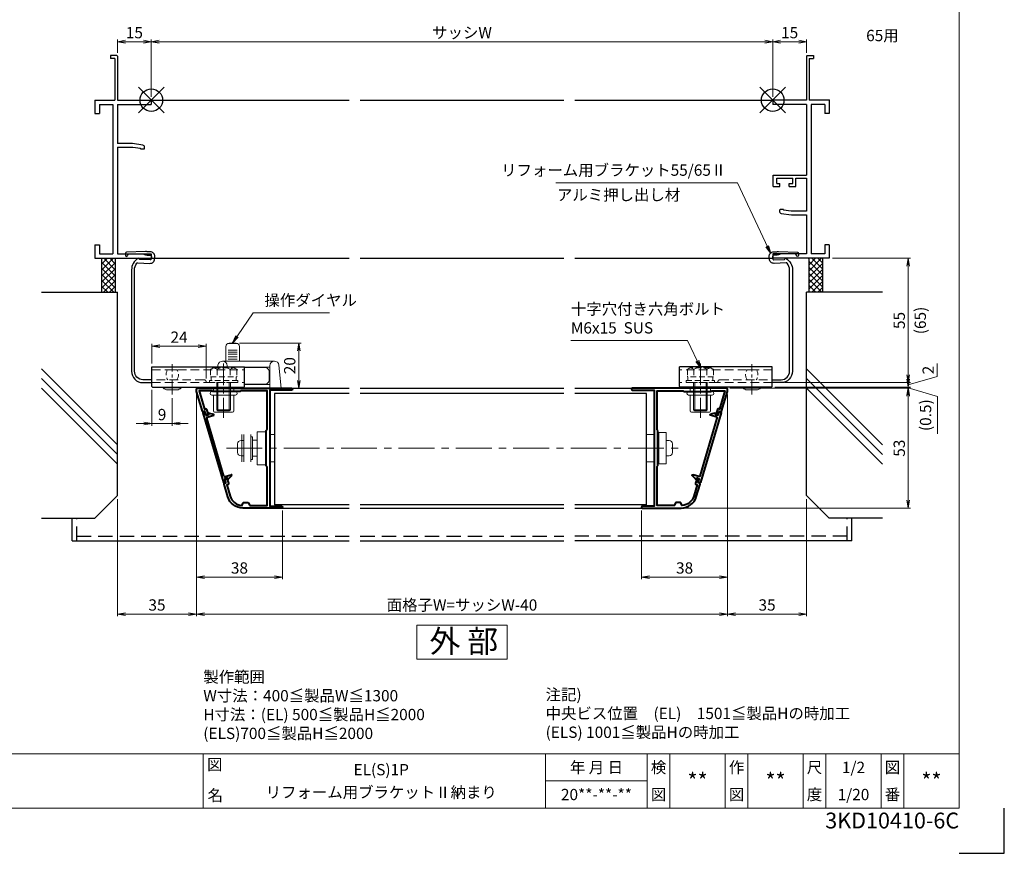
# Model space of a CAD drawing. Units: millimetres. Extents: x 0 to 1830, y 0 to 594.
# Drawn here: x 404 to 840, y 0 to 369 of the extents above; entities that cross this region are included whole.
import ezdxf
from ezdxf.enums import TextEntityAlignment as Align

# ---------------------------------------------------------------- set-up
doc = ezdxf.new("R2010")
doc.units = ezdxf.units.MM
doc.header["$MEASUREMENT"] = 0
doc.linetypes.add('CENTER', pattern=[50.8, 31.75, -6.35, 6.35, -6.35])
doc.linetypes.add('DASHED', pattern=[19.05, 12.7, -6.35])
doc.layers.get('Defpoints').update_dxf_attribs({"color": 252})
for name, color, linetype, lineweight in [('bracket', 141, 'Continuous', 25), ('buhin', 152, 'Continuous', 13), ('center', 2, 'CENTER', 13), ('gaikei', 104, 'Continuous', 25), ('kakure', 30, 'DASHED', 13), ('katazai', 7, 'Continuous', 40), ('louver', 122, 'Continuous', 25), ('moji', 7, 'Continuous', 13), ('sassi_sunpou', 211, 'Continuous', 13), ('sunpou', 201, 'Continuous', 13), ('zuwaku', 7, 'Continuous', 13)]:
    doc.layers.add(name, color=color, linetype=linetype, lineweight=lineweight)
doc.layers.add('sassi', color=61, linetype='Continuous')
doc.styles.get("Standard").update_dxf_attribs({"font": 'simplex.shx', "width": 0.8, "bigfont": 'extfont2.shx'})
doc.styles.add('style', font='txt')
doc.dimstyles.get("Standard").update_dxf_attribs({"dimtxt": 5, "dimasz": 3.5, "dimexe": 1, "dimexo": 1.5, "dimgap": 1.5, "dimtad": 1, "dimdsep": 46, "dimtxsty": 'Standard', "dimblk": 'OPEN', "dimcen": 0, "dimclrd": 256, "dimclre": 256, "dimclrt": 256, "dimazin": 2, "dimtfac": 1, "dimtmove": 0, "dimatfit": 3, "dimldrblk": 'OPEN', "dimfxl": 0, "dimtolj": 1, "dimtzin": 0, "dimlwd": -1, "dimlwe": -1, "dimarcsym": 0})

# ---------------------------------------------------------------- blocks, each defined once
blk = doc.blocks.new('rb55-2')
at = {"layer": 'bracket', "ltscale": 0.7}
for p, q in [((0.26, -118), (41.26, -118)), ((0.26, -126.7), (0.26, -118)), ((41.26, -126.7), (41.26, -118)), ((0.56, -127), (40.96, -127))]:
    blk.add_line(p, q, dxfattribs=at)
at = {"layer": 'bracket'}
blk.add_lwpolyline([(0.26, -123.7), (-3.74, -123.7, -0.414214), (-7.44, -120), (-7.44, -75.11, -0.169847), (-6.41, -72.18, -0.239811), (-6, -71.99), (-0.61, -72.23, 0.414214), (1.47, -70.31), (1.52, -69.22, 0.414214), (-0.39, -67.13), (-1.86, -67.07, 0.016283), (-2.51, -67.06), (-10.94, -67.24, 0.395265), (-11.42, -67.72), (-11.47, -68.65, 1), (-10.47, -68.69), (-10.46, -68.55, -0.395265), (-9.97, -68.07), (-4.67, -67.96, -0.081914), (-3.7, -68.09), (-2.63, -68.43, 0.065543), (-1.86, -68.57), (-0.45, -68.63, -0.414214), (0.02, -69.15), (-0.02, -70.25, -0.414214), (-0.55, -70.73), (-5.24, -70.52, 0.610394), (-6.01, -70.08, 0.25351), (-8.74, -75.11), (-8.74, -120, 0.414214), (-3.74, -125), (0.26, -125)], format="xyb", dxfattribs=at)
at = {"layer": 'bracket', "ltscale": 0.7}
for centre, start, end in [((0.56, -126.7), 180, 270), ((40.96, -126.7), 270, 0)]:
    blk.add_arc(centre, 0.3, start, end, dxfattribs=at)
at = {"layer": 'buhin'}
for p, q in [((13.26, -127), (5.26, -127)), ((13.26, -127.3), (5.26, -127.3)), ((11.26, -128.2), (7.26, -128.2))]:
    blk.add_line(p, q, dxfattribs=at)
for centre, start, end in [((7.26, -125.53), 221.5445, 270), ((11.26, -125.53), 270, 318.4555)]:
    blk.add_arc(centre, 2.67, start, end, dxfattribs=at)
for points in [[(5.26, -127), (5.26, -127.3)], [(13.26, -127.3), (13.26, -127)]]:
    blk.add_open_spline(points, degree=1, dxfattribs=at)
at = {"layer": 'center', "ltscale": 0.2}
blk.add_line((9.26, -130.31), (9.26, -116.8), dxfattribs=at)
at = {"layer": 'kakure', "ltscale": 0.3}
for p, q in [((0.26, -119.41), (41.26, -119.41)), ((0.26, -125), (41.26, -125))]:
    blk.add_line(p, q, dxfattribs=at)
at = {"layer": 'kakure', "ltscale": 0.2}
blk.add_line((11.26, -119.3), (7.26, -119.3), dxfattribs=at)
at = {"layer": 'kakure', "ltscale": 0.3}
blk.add_lwpolyline([(0.26, -125), (23.96, -125, 0.414214), (24.26, -124.7, 0.414214), (23.26, -123.7), (0.26, -123.7)], format="xyb", dxfattribs=at)
at = {"layer": 'kakure', "ltscale": 0.2}
for centre, start, end in [((10.11, -121.5), 142.3506, 217.6494), ((8.41, -121.5), 322.3506, 37.6494)]:
    blk.add_arc(centre, 3.6, start, end, dxfattribs=at)
blk = doc.blocks.new('sasshi_r')
at = {"layer": 'sassi'}
for p, q in [((15, 19.360619), (15, 0)), ((15.2998, 19.64999), (18, 19.64999)), ((16.19995, 18.44999), (17.99976, 18.44999)), ((16.19995, 18.44999), (16.19995, 0)), ((18, 19.64999), (18, 18.45001)), ((15, 0), (0, 0)), ((0, 0), (0, -2)), ((25, 0), (16.19995, 0)), ((25, 0), (25, -6)), ((15, -2), (0, -2)), ((15, -2), (15, -33.18164)), ((17, -2), (17, -68)), ((23, -2), (17, -2)), ((23, -2), (23, -6)), ((25, -6), (23, -6)), ((0.223338, -33.18164), (15, -33.18164)), ((0.223338, -38.18164), (0.223338, -33.18164)), ((1.873338, -36.88164), (1.873338, -34.48164)), ((1.873338, -34.48164), (8.923338, -34.48164)), ((8.923338, -36.88164), (8.923338, -34.48164)), ((10.223338, -34.48164), (15, -34.48164)), ((10.223338, -38.18164), (10.223338, -34.48164)), ((15, -34.48164), (15, -49.162173)), ((0.223338, -38.18164), (3.223338, -38.18164)), ((1.873338, -36.88164), (3.223338, -36.88164)), ((3.223338, -38.18164), (3.223338, -36.88164)), ((7.223338, -36.88164), (8.923338, -36.88164)), ((7.223338, -38.18164), (7.223338, -36.88164)), ((7.223338, -38.18164), (10.223338, -38.18164)), ((3, -48.713476), (3, -49.145176)), ((4.7998, -48.413476), (3.2998, -48.413476)), ((3.742186, -50.111484), (8.369122, -50.812173)), ((4.7998, -48.413476), (4.7998, -48.685786)), ((8.204563, -49.162173), (4.7998, -48.685786)), ((15, -49.162173), (8.204563, -49.162173)), ((8.369122, -50.812173), (15, -50.812173)), ((15, -50.812173), (15, -68)), ((25, -64), (23, -64)), ((23, -64), (23, -68)), ((25, -64), (25, -70)), ((15, -68), (0, -68)), ((0, -68), (0, -70)), ((23, -68), (17, -68)), ((25, -70), (0, -70))]:
    blk.add_line(p, q, dxfattribs=at)
for centre, radius, start, end in [((15.2998, 19.35), 0.299988, 90.00002, 177.97144262), ((4, -49.145176), 1.00011, 180, 255.06132), ((3.2998, -48.713476), 0.299805, 90.000018, 180)]:
    blk.add_arc(centre, radius, start, end, dxfattribs=at)
blk.add_point((25, 0), dxfattribs=at)
blk = doc.blocks.new('sasshi_l')
at = {"layer": 'sassi'}
for p, q in [((-15.2998, 19.64999), (-18, 19.64999)), ((-18, 19.64999), (-18, 18.45001)), ((-16.19995, 18.44999), (-17.99976, 18.44999)), ((-16.19995, 18.44999), (-16.19995, 0)), ((-15, 19.360619), (-15, 0)), ((-25, 0), (-25, -6)), ((-25, 0), (-16.19995, 0)), ((-15, 0), (0, 0)), ((0, 0), (0, -2)), ((-23, -2), (-17, -2)), ((-23, -2), (-23, -6)), ((-17, -2), (-17, -68)), ((-15, -2), (0, -2)), ((-15, -2), (-15, -19.187827)), ((-25, -6), (-23, -6)), ((-8.369123, -19.187827), (-15, -19.187827)), ((-15, -20.837827), (-8.204564, -20.837827)), ((-15, -20.837827), (-15, -68)), ((-3.742187, -19.888516), (-8.369123, -19.187827)), ((-8.204564, -20.837827), (-4.7998, -21.314214)), ((-4.7998, -21.586524), (-4.7998, -21.314214)), ((-4.7998, -21.586524), (-3.2998, -21.586524)), ((-3, -21.286524), (-3, -20.854824)), ((-25, -64), (-25, -70)), ((-25, -64), (-23, -64)), ((-23, -64), (-23, -68)), ((-23, -68), (-17, -68)), ((-15, -68), (0, -68)), ((0, -68), (0, -70)), ((-25, -70), (0, -70))]:
    blk.add_line(p, q, dxfattribs=at)
for centre, radius, start, end in [((-15.2998, 19.35), 0.299988, 2.02855738, 89.99998), ((-4, -20.854824), 1.00011, 0, 75.06132), ((-3.2998, -21.286524), 0.299805, 270.000018, 0)]:
    blk.add_arc(centre, radius, start, end, dxfattribs=at)
blk = doc.blocks.new('A$C1A732B3D')
at = {"layer": 'Defpoints'}
for p, q in [((5.66, -5.66), (-5.66, 5.66)), ((-5.66, -5.66), (5.66, 5.66))]:
    blk.add_line(p, q, dxfattribs=at)
blk.add_circle((0, 0), 5, dxfattribs=at)
blk = doc.blocks.new('A-3_p')
at = {"layer": 'Defpoints'}
for p in [(325, 497.33), (462.5, 333.23), (737.5, 333.23), (325, 170.33)]:
    blk.add_blockref('A$C1A732B3D', p, dxfattribs=at)
blk = doc.blocks.new('_Open')
at = {"color": 0, "lineweight": -2}
for p, q in [((-1, 0.17), (0, 0)), ((-1, -0.17), (0, 0)), ((0, 0), (-1, 0))]:
    blk.add_line(p, q, dxfattribs=at)
blk = doc.blocks.new('*D48')
at = {"layer": 'Defpoints', "color": 0}
for p in [(482.5, 204.53), (717.5, 204.53), (482.5, 105.86)]:
    blk.add_point(p, dxfattribs=at)
at = {"layer": 'sunpou'}
for p, q in [((482.5, 203.03), (482.5, 104.86)), ((717.5, 203.03), (717.5, 104.86)), ((714, 105.86), (486, 105.86))]:
    blk.add_line(p, q, dxfattribs=at)
at = {"layer": 'sunpou', "xscale": 3.5, "yscale": 3.5, "zscale": 3.5, "rotation": 180}
blk.add_blockref('_Open', (482.5, 105.86), dxfattribs=at)
at = {"layer": 'sunpou', "xscale": 3.5, "yscale": 3.5, "zscale": 3.5}
blk.add_blockref('_Open', (717.5, 105.86), dxfattribs=at)
at = {"layer": 'sunpou', "insert": (600, 109.86), "char_height": 5, "attachment_point": 5}
blk.add_mtext('\\A1;面格子W=サッシW-40', dxfattribs=at)
blk = doc.blocks.new('*D49')
at = {"layer": 'Defpoints', "color": 0}
for p in [(482.5, 204.53), (447.5, 158.23), (447.5, 105.86)]:
    blk.add_point(p, dxfattribs=at)
at = {"layer": 'sunpou'}
for p, q in [((482.5, 203.03), (482.5, 104.86)), ((447.5, 156.73), (447.5, 104.86)), ((479, 105.86), (451, 105.86))]:
    blk.add_line(p, q, dxfattribs=at)
at = {"layer": 'sunpou', "xscale": 3.5, "yscale": 3.5, "zscale": 3.5, "rotation": 180}
blk.add_blockref('_Open', (447.5, 105.86), dxfattribs=at)
at = {"layer": 'sunpou', "xscale": 3.5, "yscale": 3.5, "zscale": 3.5}
blk.add_blockref('_Open', (482.5, 105.86), dxfattribs=at)
at = {"layer": 'sunpou', "insert": (465, 109.86), "char_height": 5, "attachment_point": 5}
blk.add_mtext('\\A1;35', dxfattribs=at)
blk = doc.blocks.new('*D50')
at = {"layer": 'Defpoints', "color": 0}
for p in [(486.76, 224.34), (462.76, 215.23), (486.76, 208.53)]:
    blk.add_point(p, dxfattribs=at)
at = {"layer": 'sunpou'}
for p, q in [((462.76, 216.73), (462.76, 225.34)), ((466.26, 224.34), (483.26, 224.34)), ((486.76, 210.03), (486.76, 225.34))]:
    blk.add_line(p, q, dxfattribs=at)
at = {"layer": 'sunpou', "xscale": 3.5, "yscale": 3.5, "zscale": 3.5, "rotation": 180}
blk.add_blockref('_Open', (462.76, 224.34), dxfattribs=at)
at = {"layer": 'sunpou', "xscale": 3.5, "yscale": 3.5, "zscale": 3.5}
blk.add_blockref('_Open', (486.76, 224.34), dxfattribs=at)
at = {"layer": 'sunpou', "insert": (474.76, 228.34), "char_height": 5, "attachment_point": 5}
blk.add_mtext('\\A1;24', dxfattribs=at)
blk = doc.blocks.new('*D51')
at = {"layer": 'Defpoints', "color": 0}
for p in [(462.76, 206.53), (471.76, 202.92), (471.76, 190.1)]:
    blk.add_point(p, dxfattribs=at)
at = {"layer": 'sunpou'}
for p, q in [((462.76, 205.03), (462.76, 189.1)), ((471.76, 201.42), (471.76, 189.1)), ((459.26, 190.1), (455.76, 190.1)), ((462.76, 190.1), (471.76, 190.1)), ((475.26, 190.1), (478.76, 190.1))]:
    blk.add_line(p, q, dxfattribs=at)
at = {"layer": 'sunpou', "xscale": 3.5, "yscale": 3.5, "zscale": 3.5}
blk.add_blockref('_Open', (462.76, 190.1), dxfattribs=at)
at = {"layer": 'sunpou', "xscale": 3.5, "yscale": 3.5, "zscale": 3.5, "rotation": 180}
blk.add_blockref('_Open', (471.76, 190.1), dxfattribs=at)
at = {"layer": 'sunpou', "insert": (467.26, 194.1), "char_height": 5, "attachment_point": 5}
blk.add_mtext('\\A1;9', dxfattribs=at)
blk = doc.blocks.new('kutai_h')
at = {"layer": 'sassi'}
h = blk.add_hatch(dxfattribs=at)
h.set_pattern_fill('ANSI37', color=256, scale=15, style=0)
h.set_pattern_definition([(45, (-280.278, -1862.9055), (-1.3258252, 1.3258252), []), (135, (-280.278, -1862.9055), (-1.3258252, -1.3258252), [])])
h.paths.add_polyline_path([(-16, -70), (-22, -70), (-22, -84.999999), (-16, -84.999999)])
for p, q in [((-22, -70), (-22, -84.999999)), ((-16, -70), (-16, -84.999999)), ((-48.62662, -84.999999), (-15, -84.999999)), ((-15, -174.999999), (-15, -84.999999)), ((-15, -152.543682), (-48.62662, -118.917061)), ((-15, -156.786322), (-48.62662, -123.159702)), ((-15, -161.028963), (-48.62662, -127.402343)), ((-25, -184.999999), (-15, -174.999999)), ((-48.62662, -184.999999), (-25, -184.999999))]:
    blk.add_line(p, q, dxfattribs=at)
blk = doc.blocks.new('S-34682_EL')
at = {"layer": 'katazai'}
for p, q in [((-28.36, -9.71), (-19.25, -40.49)), ((-27.65, -9.29), (-28.22, -9.46)), ((-27.07, -10.53), (-27.4, -9.43)), ((-25.93, -10.5), (-26.7, -10.73)), ((-19.04, -37.67), (-26.65, -11.97)), ((-26.44, -11.59), (-23.6, -10.75)), ((-25.85, -10.06), (-25.8, -10.26)), ((-25.61, -9.81), (-23.62, -10.29)), ((-18.67, -37.87), (-15.83, -37.03)), ((-18.29, -40.21), (-18.61, -39.1)), ((-17.64, -38.5), (-18.41, -38.73)), ((-17.34, -38.83), (-17.4, -38.64)), ((-17, -38.91), (-15.59, -37.42)), ((-19, -40.63), (-18.42, -40.45))]:
    blk.add_line(p, q, dxfattribs=at)
for centre, radius, start, end in [((-28.16, -9.65), 0.2, 106.4868, 196.4868), ((-27.59, -9.48), 0.2, 16.4868, 106.4868), ((-26.78, -10.44), 0.3, 196.4868, 286.4868), ((-26.36, -11.88), 0.3, 106.4868, 196.4868), ((-25.99, -10.31), 0.2, 286.4868, 16.4868), ((-25.66, -10.01), 0.2, 76.4868, 196.4868), ((-23.67, -10.53), 0.239, 286.4868, 76.4868), ((-18.75, -37.58), 0.3, 196.4868, 286.4868), ((-18.33, -39.02), 0.3, 106.4868, 196.4868), ((-17.59, -38.7), 0.2, 16.4868, 106.4868), ((-17.15, -38.77), 0.2, 196.4868, 316.4868), ((-15.76, -37.26), 0.239, 316.4868, 106.4868), ((-19.05, -40.43), 0.2, 196.4868, 286.4868), ((-18.48, -40.26), 0.2, 286.4868, 16.4868)]:
    blk.add_arc(centre, radius, start, end, dxfattribs=at)
blk = doc.blocks.new('*D52')
at = {"layer": 'Defpoints', "color": 0}
for p in [(482.5, 204.53), (520.5, 153.13), (520.5, 122.23)]:
    blk.add_point(p, dxfattribs=at)
at = {"layer": 'sunpou'}
for p, q in [((482.5, 203.03), (482.5, 121.23)), ((520.5, 151.63), (520.5, 121.23)), ((486, 122.23), (517, 122.23))]:
    blk.add_line(p, q, dxfattribs=at)
at = {"layer": 'sunpou', "xscale": 3.5, "yscale": 3.5, "zscale": 3.5, "rotation": 180}
blk.add_blockref('_Open', (482.5, 122.23), dxfattribs=at)
at = {"layer": 'sunpou', "xscale": 3.5, "yscale": 3.5, "zscale": 3.5}
blk.add_blockref('_Open', (520.5, 122.23), dxfattribs=at)
at = {"layer": 'sunpou', "insert": (501.5, 126.23), "char_height": 5, "attachment_point": 5}
blk.add_mtext('\\A1;38', dxfattribs=at)
blk = doc.blocks.new('*D53')
at = {"layer": 'Defpoints', "color": 0}
for p in [(500, 225.73), (519.3, 205.73), (527.75, 205.73)]:
    blk.add_point(p, dxfattribs=at)
at = {"layer": 'sunpou'}
for p, q in [((501.5, 225.73), (528.75, 225.73)), ((527.75, 222.23), (527.75, 209.23)), ((520.8, 205.73), (528.75, 205.73))]:
    blk.add_line(p, q, dxfattribs=at)
at = {"layer": 'sunpou', "xscale": 3.5, "yscale": 3.5, "zscale": 3.5}
for p, rotation in [((527.75, 225.73), 90), ((527.75, 205.73), 270)]:
    blk.add_blockref('_Open', p, dxfattribs=dict(at, rotation=rotation))
at = {"layer": 'sunpou', "insert": (523.75, 215.73), "char_height": 5, "attachment_point": 5, "rotation": 90}
blk.add_mtext('\\A1;20', dxfattribs=at)
blk = doc.blocks.new('A$C37873481')
at = {"layer": 'buhin'}
for p, q in [((-3, 0), (-3, -12)), ((-2.5, 0), (-2.5, -12.5)), ((2.5, 0), (2.5, -12.5)), ((3, 0), (3, -12)), ((-3, -12), (3, -12)), ((-3, -12), (-2.5, -12.5)), ((-2.5, -12.5), (2.5, -12.5)), ((2.5, -12.5), (3, -12))]:
    blk.add_line(p, q, dxfattribs=at)
at = {"layer": 'kakure', "ltscale": 0.2}
for p, q in [((-5.773503, 5.889958), (-5.051815, 6.306624)), ((-5.773503, 5.889958), (-5.773503, 2.5)), ((-4.330127, 6.5), (4.330127, 6.5)), ((-2.886751, 5.889958), (-3.608439, 6.306624)), ((-2.886751, 5.889958), (-2.187128, 6.293885)), ((-2.886751, 5.889958), (-2.886751, 2.5)), ((2.886751, 5.889958), (2.187128, 6.293885)), ((2.886751, 5.889958), (3.608439, 6.306624)), ((2.886751, 5.889958), (2.886751, 2.5)), ((5.773503, 5.889958), (5.051815, 6.306624)), ((5.2, 6.221069), (5.051815, 6.306624)), ((5.773503, 5.889958), (5.773503, 2.5)), ((-5.773503, 2.5), (5.773503, 2.5)), ((-5.5, 2.5), (-5.5, 1)), ((5.499994, 2.5), (5.499994, 1)), ((5.5, 2.5), (5.5, 1)), ((5.773503, 2.798178), (5.773503, 2.5))]:
    blk.add_line(p, q, dxfattribs=at)
blk.add_lwpolyline([(-6.3, 0), (6.3, 0), (6.3, 1), (-6.3, 1)], close=True, dxfattribs=at)
for centre, radius, start, end in [((-4.330127, 5.056624), 1.443376, 60, 120), ((-1.417898, 4.961538), 1.538462, 90, 120), ((1.417897, 4.961538), 1.538462, 60, 90), ((4.330127, 5.056624), 1.443376, 60, 120)]:
    blk.add_arc(centre, radius, start, end, dxfattribs=at)
blk = doc.blocks.new('*D54')
at = {"layer": 'Defpoints', "color": 0}
for p in [(717, 205.73), (696.97, 152.73), (797.5, 152.73)]:
    blk.add_point(p, dxfattribs=at)
at = {"layer": 'sunpou'}
for p, q in [((718.5, 205.73), (798.5, 205.73)), ((797.5, 202.23), (797.5, 156.23)), ((698.47, 152.73), (798.5, 152.73))]:
    blk.add_line(p, q, dxfattribs=at)
at = {"layer": 'sunpou', "xscale": 3.5, "yscale": 3.5, "zscale": 3.5}
for p, rotation in [((797.5, 205.73), 90), ((797.5, 152.73), 270)]:
    blk.add_blockref('_Open', p, dxfattribs=dict(at, rotation=rotation))
at = {"layer": 'sunpou', "insert": (793.5, 179.23), "char_height": 5, "attachment_point": 5, "rotation": 90}
blk.add_mtext('\\A1;53', dxfattribs=at)
blk = doc.blocks.new('*D55')
at = {"layer": 'Defpoints', "color": 0}
for p in [(717, 205.73), (736.94, 206.23), (797.5, 206.23)]:
    blk.add_point(p, dxfattribs=at)
at = {"layer": 'sunpou'}
for p, q in [((797.5, 209.73), (797.5, 213.23)), ((718.5, 205.73), (798.5, 205.73)), ((738.44, 206.23), (798.5, 206.23)), ((797.5, 205.73), (797.5, 206.23)), ((797.5, 205.73), (797.5, 206.23)), ((797.5, 205.98), (810.46, 202.09)), ((797.5, 202.23), (797.5, 198.73)), ((810.46, 202.09), (810.46, 185.57))]:
    blk.add_line(p, q, dxfattribs=at)
at = {"layer": 'sunpou', "xscale": 3.5, "yscale": 3.5, "zscale": 3.5}
for p, rotation in [((797.5, 206.23), 270), ((797.5, 205.73), 90)]:
    blk.add_blockref('_Open', p, dxfattribs=dict(at, rotation=rotation))
at = {"layer": 'sunpou', "insert": (805.15, 193.83), "char_height": 5, "attachment_point": 5, "rotation": 90}
blk.add_mtext('\\A1;(0.5)', dxfattribs=at)
blk = doc.blocks.new('*D56')
at = {"layer": 'Defpoints', "color": 0}
for p in [(762.5, 263.23), (741.24, 208.23), (797.5, 208.23)]:
    blk.add_point(p, dxfattribs=at)
at = {"layer": 'sunpou'}
for p, q in [((764, 263.23), (798.5, 263.23)), ((797.5, 259.73), (797.5, 211.73)), ((742.74, 208.23), (798.5, 208.23))]:
    blk.add_line(p, q, dxfattribs=at)
at = {"layer": 'sunpou', "xscale": 3.5, "yscale": 3.5, "zscale": 3.5}
for p, rotation in [((797.5, 263.23), 90), ((797.5, 208.23), 270)]:
    blk.add_blockref('_Open', p, dxfattribs=dict(at, rotation=rotation))
at = {"layer": 'sunpou', "char_height": 5, "attachment_point": 5, "rotation": 90}
for s, insert in [('\\A1;(65)', (802.81, 235.73)), ('\\A1;55', (793.5, 235.73))]:
    blk.add_mtext(s, dxfattribs=dict(at, insert=insert))
blk = doc.blocks.new('A$C4AE92F13')
at = {"layer": 'buhin'}
for p, q in [((-4.7, -19.3), (-1.3, -19.3)), ((0.3, -19.3), (0.8, -19.3)), ((0.8, -32.3), (0.8, -18.3)), ((4.05, -18.3), (0.8, -18.3)), ((4.05, -18.3), (4.05, -32.3)), ((4.05, -28.7), (4.05, -21.9)), ((5.35, -21.9), (4.05, -21.9)), ((6.85, -27.2), (6.85, -23.4)), ((5.35, -28.7), (4.05, -28.7)), ((-1.3, -31.3), (-4.7, -31.3)), ((0.8, -31.3), (0.3, -31.3)), ((4.05, -32.3), (0.8, -32.3))]:
    blk.add_line(p, q, dxfattribs=at)
for centre, start, end in [((5.35, -23.4), 0, 90), ((5.35, -27.2), 270, 0)]:
    blk.add_arc(centre, 1.5, start, end, dxfattribs=at)
blk = doc.blocks.new('*D57')
at = {"layer": 'Defpoints', "color": 0}
for p in [(717.5, 204.53), (679.5, 153.13), (717.5, 122.23)]:
    blk.add_point(p, dxfattribs=at)
at = {"layer": 'sunpou'}
for p, q in [((717.5, 203.03), (717.5, 121.23)), ((679.5, 151.63), (679.5, 121.23)), ((683, 122.23), (714, 122.23))]:
    blk.add_line(p, q, dxfattribs=at)
at = {"layer": 'sunpou', "xscale": 3.5, "yscale": 3.5, "zscale": 3.5, "rotation": 180}
blk.add_blockref('_Open', (679.5, 122.23), dxfattribs=at)
at = {"layer": 'sunpou', "xscale": 3.5, "yscale": 3.5, "zscale": 3.5}
blk.add_blockref('_Open', (717.5, 122.23), dxfattribs=at)
at = {"layer": 'sunpou', "insert": (698.5, 126.23), "char_height": 5, "attachment_point": 5}
blk.add_mtext('\\A1;38', dxfattribs=at)
blk = doc.blocks.new('*D58')
at = {"layer": 'Defpoints', "color": 0}
for p in [(717.5, 204.53), (752.5, 158.23), (752.5, 105.86)]:
    blk.add_point(p, dxfattribs=at)
at = {"layer": 'sunpou'}
for p, q in [((717.5, 203.03), (717.5, 104.86)), ((752.5, 156.73), (752.5, 104.86)), ((721, 105.86), (749, 105.86))]:
    blk.add_line(p, q, dxfattribs=at)
at = {"layer": 'sunpou', "xscale": 3.5, "yscale": 3.5, "zscale": 3.5, "rotation": 180}
blk.add_blockref('_Open', (717.5, 105.86), dxfattribs=at)
at = {"layer": 'sunpou', "xscale": 3.5, "yscale": 3.5, "zscale": 3.5}
blk.add_blockref('_Open', (752.5, 105.86), dxfattribs=at)
at = {"layer": 'sunpou', "insert": (735, 109.86), "char_height": 5, "attachment_point": 5}
blk.add_mtext('\\A1;35', dxfattribs=at)
blk = doc.blocks.new('*D59')
at = {"layer": 'Defpoints', "color": 0}
for p in [(462.5, 359.07), (462.5, 333.23), (737.5, 333.23)]:
    blk.add_point(p, dxfattribs=at)
at = {"layer": 'sassi_sunpou'}
for p, q in [((462.5, 334.73), (462.5, 360.07)), ((734, 359.07), (466, 359.07)), ((737.5, 334.73), (737.5, 360.07))]:
    blk.add_line(p, q, dxfattribs=at)
at = {"layer": 'sassi_sunpou', "xscale": 3.5, "yscale": 3.5, "zscale": 3.5, "rotation": 180}
blk.add_blockref('_Open', (462.5, 359.07), dxfattribs=at)
at = {"layer": 'sassi_sunpou', "xscale": 3.5, "yscale": 3.5, "zscale": 3.5}
blk.add_blockref('_Open', (737.5, 359.07), dxfattribs=at)
at = {"layer": 'sassi_sunpou', "insert": (600, 363.07), "char_height": 5, "attachment_point": 5}
blk.add_mtext('\\A1;サッシW', dxfattribs=at)
blk = doc.blocks.new('*D60')
at = {"layer": 'Defpoints', "color": 0}
for p in [(462.5, 359.07), (447.5, 352.59), (462.5, 333.23)]:
    blk.add_point(p, dxfattribs=at)
at = {"layer": 'sassi_sunpou'}
for p, q in [((447.5, 354.09), (447.5, 360.07)), ((451, 359.07), (459, 359.07)), ((462.5, 334.73), (462.5, 360.07))]:
    blk.add_line(p, q, dxfattribs=at)
at = {"layer": 'sassi_sunpou', "xscale": 3.5, "yscale": 3.5, "zscale": 3.5, "rotation": 180}
blk.add_blockref('_Open', (447.5, 359.07), dxfattribs=at)
at = {"layer": 'sassi_sunpou', "xscale": 3.5, "yscale": 3.5, "zscale": 3.5}
blk.add_blockref('_Open', (462.5, 359.07), dxfattribs=at)
at = {"layer": 'sassi_sunpou', "insert": (455, 363.07), "char_height": 5, "attachment_point": 5}
blk.add_mtext('\\A1;15', dxfattribs=at)
blk = doc.blocks.new('*D62')
at = {"layer": 'Defpoints', "color": 0}
for p in [(737.5, 359.07), (752.5, 352.59), (737.5, 333.23)]:
    blk.add_point(p, dxfattribs=at)
at = {"layer": 'sassi_sunpou'}
for p, q in [((737.5, 334.73), (737.5, 360.07)), ((749, 359.07), (741, 359.07)), ((752.5, 354.09), (752.5, 360.07))]:
    blk.add_line(p, q, dxfattribs=at)
at = {"layer": 'sassi_sunpou', "xscale": 3.5, "yscale": 3.5, "zscale": 3.5, "rotation": 180}
blk.add_blockref('_Open', (737.5, 359.07), dxfattribs=at)
at = {"layer": 'sassi_sunpou', "xscale": 3.5, "yscale": 3.5, "zscale": 3.5}
blk.add_blockref('_Open', (752.5, 359.07), dxfattribs=at)
at = {"layer": 'sassi_sunpou', "insert": (745, 363.07), "char_height": 5, "attachment_point": 5}
blk.add_mtext('\\A1;15', dxfattribs=at)
blk = doc.blocks.new('3KP10530')
at = {"layer": 'buhin'}
for p, q in [((-10.9, 5.99), (-10.9, -6.01)), ((-6.9, -6.01), (-6.9, 5.99)), ((-6.1, 5), (-6.9, 5)), ((-6.1, -5), (-6.1, 5)), ((-0.4, 6), (0, 6)), ((1.6, 6), (3.6, 6)), ((3.6, 6), (3.6, -6)), ((-12.7, -1.9), (-12.7, 1.9)), ((-11.2, 3.4), (-9.9, 3.4)), ((-9.9, -3.4), (-9.9, 3.4)), ((-6.1, 0), (-6.1, 3.5)), ((-6.1, -3.5), (-6.1, 0)), ((-11.2, -3.4), (-9.9, -3.4)), ((-6.1, -5), (-6.9, -5)), ((0, -6), (-0.4, -6)), ((3.6, -6), (1.6, -6))]:
    blk.add_line(p, q, dxfattribs=at)
blk.add_lwpolyline([(-0.4, 7.3), (-4.1, 7.3), (-4.1, -7.3), (-0.4, -7.3)], close=True, dxfattribs=at)
for centre, start, end in [((-11.2, 1.9), 90, 180), ((-11.2, -1.9), 180, 270)]:
    blk.add_arc(centre, 1.5, start, end, dxfattribs=at)
for points in [[(-4.1, 3.5), (-6.1, 3.5)], [(-6.1, -3.5), (-4.1, -3.5)]]:
    blk.add_open_spline(points, degree=1, dxfattribs=at)
at = {"layer": 'kakure', "ltscale": 5}
blk.add_line((-9.9, 5.99), (-9.9, -6.01), dxfattribs=at)
blk = doc.blocks.new('L-49966')
at = {"layer": 'katazai', "color": 11}
blk.add_lwpolyline([(-17.38, -46.79), (-19.03, -41.21, -0.414214), (-18.83, -40.84), (-18.16, -40.64), (-18.52, -39.41), (-18.08, -38.59, -0.668179), (-17.71, -38.63), (-17.06, -40.83, -0.414214), (-17.4, -41.45), (-17.78, -41.57), (-16.33, -46.47, 0.31002), (-11.15, -50.68, 0.332554), (-10.94, -50.55), (-10.55, -49.53, -0.310329), (-10.36, -49.4), (-8.34, -49.4, -0.310329), (-8.15, -49.53), (-7.75, -50.57, 0.310329), (-7.56, -50.7), (0, -50.7), (0, -33.49, 0.341999), (-0.15, -33.29, -0.341999), (-0.3, -33.1), (-0.3, -25.3), (-0.3, -17.5, -0.341999), (-0.15, -17.31, 0.341999), (0, -17.11), (0, 0), (-11.6, 0), (-11.9, -0.3), (-23.9, -0.3), (-24.2, 0), (-30.08, 0), (-27.71, -8.01), (-27.33, -7.89, -0.414214), (-26.71, -8.23), (-26.06, -10.44, -0.668179), (-26.34, -10.67), (-27.16, -10.22), (-27.52, -8.99), (-28.2, -9.19, -0.414214), (-28.57, -8.99), (-31.18, -0.17, -0.072056), (-31.2, -0.03), (-31.2, 0.7, -0.414214), (-30.7, 1.2), (10.9, 1.2, -1), (10.9, 0.4), (1.3, 0.4), (1.3, -51), (6.4, -51, -1), (6.4, -51.8), (-10.67, -51.8, -0.332241)], format="xyb", close=True, dxfattribs=at)
blk = doc.blocks.new('A$C16500')
at = {"layer": 'sassi'}
h = blk.add_hatch(dxfattribs=at)
h.set_pattern_fill('ANSI37', color=256, scale=15, angle=360, style=0)
h.set_pattern_definition([(45, (-550.2743, -1862.9055), (-1.3258252, 1.3258252), []), (135, (-550.2743, -1862.9055), (-1.3258252, -1.3258252), [])])
h.paths.add_polyline_path([(22, -70), (16, -70), (16, -84.999999), (22, -84.999999)])
for p, q in [((16, -70), (16, -84.999999)), ((22, -70), (22, -84.999999)), ((15, -174.999999), (15, -84.999999)), ((48.62662, -84.999999), (15, -84.999999)), ((48.62662, -152.543682), (15, -118.917061)), ((48.62662, -156.786322), (15, -123.159702)), ((48.62662, -161.028963), (15, -127.402343)), ((25, -184.999999), (15, -174.999999)), ((48.62662, -184.999999), (25, -184.999999))]:
    blk.add_line(p, q, dxfattribs=at)
blk = doc.blocks.new('M6pop')
at = {"layer": 'buhin'}
for p, q in [((-5, 0.29), (-5, 0.5)), ((-5, 0.5), (5, 0.5)), ((-4.5, 0), (-5, 0.29)), ((-5, 0.29), (5, 0.29)), ((-4.5, -1.5), (-4.5, 0)), ((-4.5, 0), (4.5, 0)), ((4.5, 0), (5, 0.29)), ((4.5, -1.5), (4.5, 0)), ((5, 0.29), (5, 0.5)), ((-5.25, -1.5), (5.25, -1.5)), ((-5.25, -3), (5.25, -3)), ((-4.5, -10), (-4.5, -3)), ((4.5, -10), (4.5, -3)), ((-4, -10.5), (4, -10.5))]:
    blk.add_line(p, q, dxfattribs=at)
for centre, radius, start, end in [((-5.25, -2.25), 0.75, 90, 270), ((5.25, -2.25), 0.75, 270, 90), ((-4, -10), 0.5, 180, 270), ((4, -10), 0.5, 270, 0)]:
    blk.add_arc(centre, radius, start, end, dxfattribs=at)
blk = doc.blocks.new('A$C21905')
at = {"layer": 'buhin'}
for p, q in [((-18.2, 19.7), (-18.2, 13.2)), ((-13.2, 20.97), (-17.2, 20.97)), ((-13.2, 18.04), (-17.2, 18.04)), ((-13.7, 21.2), (-16.7, 21.2)), ((-12.2, 13.2), (-12.2, 19.7)), ((3.3, 13.2), (-19.7, 13.2)), ((-13.2, 17.17), (-17.2, 17.17)), ((-13.2, 16.22), (-17.2, 16.22)), ((-13.2, 15.18), (-17.2, 15.18)), ((-13.2, 14.07), (-17.2, 14.07)), ((-21.76, 10.7), (-21.69, 11.4)), ((-21.71, 11.2), (-21.69, 11.4)), ((-17.7, 11.2), (-17.7, 11.2)), ((-17.7, 11.2), (-17.7, 10.7)), ((1.3, 10.5), (-9.94, 10.5)), ((1.3, 11.2), (1.3, 1.2)), ((6.3, 1.2), (5.29, 11.4)), ((6.3, 1.2), (-14.7, 1.2)), ((1.3, 2.9), (-9.94, 2.9))]:
    blk.add_line(p, q, dxfattribs=at)
blk.add_lwpolyline([(-9.94, 3), (-1, 3, 0.414214), (1, 5), (1, 8.4, 0.414214), (-1, 10.4), (-9.94, 10.4)], format="xyb", dxfattribs=at)
for centre, radius, start, end in [((-16.7, 19.7), 1.5, 90, 180), ((-13.7, 19.7), 1.5, 0, 90), ((-19.7, 11.2), 2, 0, 174.3449), ((3.3, 11.2), 2, 5.6551, 180)]:
    blk.add_arc(centre, radius, start, end, dxfattribs=at)
blk = doc.blocks.new('*D96')
at = {"layer": 'Defpoints', "color": 0}
for p in [(736.94, 206.23), (741.24, 208.23), (797.5, 206.23)]:
    blk.add_point(p, dxfattribs=at)
at = {"layer": 'sunpou'}
for p, q in [((797.5, 211.73), (797.5, 215.23)), ((810.31, 210.97), (810.31, 216.63)), ((797.5, 207.23), (810.31, 210.97)), ((738.44, 206.23), (798.5, 206.23)), ((742.74, 208.23), (798.5, 208.23)), ((797.5, 208.23), (797.5, 206.23)), ((797.5, 208.23), (797.5, 206.23)), ((797.5, 202.73), (797.5, 199.23))]:
    blk.add_line(p, q, dxfattribs=at)
at = {"layer": 'sunpou', "xscale": 3.5, "yscale": 3.5, "zscale": 3.5}
for p, rotation in [((797.5, 208.23), 270), ((797.5, 206.23), 90)]:
    blk.add_blockref('_Open', p, dxfattribs=dict(at, rotation=rotation))
at = {"layer": 'sunpou', "insert": (806.31, 213.8), "char_height": 5, "attachment_point": 5, "rotation": 90}
blk.add_mtext('\\A1;2', dxfattribs=at)

msp = doc.modelspace()

# ---------------------------------------------------------------- linework, layer by layer
at = {"layer": 'center', "ltscale": 0.3}
for p, q in [((494.5, 216.7032), (494.5, 192.6052)), ((705.5, 216.7032), (705.5, 192.6052))]:
    msp.add_line(p, q, dxfattribs=at)
at = {"layer": 'center', "ltscale": 0.5}
msp.add_line((495.7, 179.2318), (698.15, 179.2317), dxfattribs=at)
at = {"layer": 'Defpoints', "color": 252}
msp.add_lwpolyline([(820, 0), (840, 0), (840, 20)], dxfattribs=at)
at = {"layer": 'gaikei'}
for p, q in [((524.6, 205.7317), (550, 205.7317)), ((555, 205.7317), (645, 205.7317)), ((650, 205.7317), (675.4, 205.7317)), ((520.3, 152.7317), (550, 152.7317)), ((555, 152.7317), (645, 152.7317)), ((650, 152.7317), (679.7, 152.7317))]:
    msp.add_line(p, q, dxfattribs=at)
at = {"layer": 'louver'}
for p, q in [((517, 203.4611), (517, 154.1839)), ((550, 203.4611), (517, 203.4611)), ((645, 203.4611), (555, 203.4611)), ((681.6, 203.4611), (650, 203.4611)), ((681.6, 154.1839), (681.6, 203.4611)), ((550, 154.1839), (517, 154.1839)), ((645, 154.1839), (555, 154.1839)), ((681.6, 154.1839), (650, 154.1839))]:
    msp.add_line(p, q, dxfattribs=at)
at = {"layer": 'sassi'}
for p, q in [((462.5, 333.2317), (550, 333.2317)), ((555, 333.2317), (645, 333.2317)), ((650, 333.2317), (737.5, 333.2317)), ((462.5, 263.2313), (550, 263.2314)), ((555, 263.2314), (645, 263.2316)), ((650, 263.2316), (737.5, 263.2317)), ((427.5, 138.2317), (427.5, 148.2317)), ((772.5, 138.2317), (772.5, 148.2317)), ((427.5, 138.2317), (550, 138.2317)), ((555.0004, 138.2317), (645.0001, 138.2317)), ((772.5, 138.2317), (650, 138.2317))]:
    msp.add_line(p, q, dxfattribs=at)
at = {"layer": 'sassi', "linetype": 'DASHED', "ltscale": 0.5}
for p, q in [((429.5, 138.2317), (429.5, 148.2317)), ((770.5, 138.2317), (770.5, 148.2317)), ((429.5, 140.2317), (550, 140.2317)), ((555.0004, 140.2317), (645.0001, 140.2317)), ((770.5, 140.2317), (650, 140.2317))]:
    msp.add_line(p, q, dxfattribs=at)
at = {"layer": 'zuwaku'}
for p, q in [((20, 44), (820, 44)), ((485.5, 43.9968), (485.5, 19.9968)), ((637, 44), (637, 20)), ((682, 44), (682, 20)), ((692, 44), (692, 20)), ((716.5, 44), (716.5, 20)), ((726.5, 44), (726.5, 20)), ((751, 44), (751, 20)), ((761, 44), (761, 20)), ((785.5, 44), (785.5, 20)), ((795.5, 44), (795.5, 20)), ((637, 32), (682, 32))]:
    msp.add_line(p, q, dxfattribs=at)
for points in [[(20, 574), (820, 574), (820, 20), (20, 20)], [(580, 100.8576), (580, 85.8576), (620, 85.8576), (620, 100.8576)]]:
    msp.add_lwpolyline(points, close=True, dxfattribs=at)

# ---------------------------------------------------------------- block references
at = {"layer": 'katazai'}
msp.add_blockref('L-49966', (513.7, 204.5317), dxfattribs=at)
at = {"layer": 'katazai', "xscale": -1}
msp.add_blockref('L-49966', (686.3, 204.5317), dxfattribs=at)
at = {"layer": 'sassi'}
msp.add_blockref('kutai_h', (462.5, 333.2317), dxfattribs=at)
at = {"layer": 'sunpou'}
for name, p in [('A-3_p', (0, 0)), ('sasshi_l', (462.5, 333.2317)), ('sasshi_r', (737.5, 333.2317)), ('rb55-2', (462.5, 333.2317)), ('A$C16500', (737.5, 333.2317)), ('A$C21905', (513.7, 204.5317)), ('A$C37873481', (494.5, 208.2317)), ('M6pop', (494.5, 205.7317)), ('S-34682_EL', (513.7, 204.5317)), ('3KP10530', (513.4, 179.2279)), ('A$C4AE92F13', (686.3, 204.5317))]:
    msp.add_blockref(name, p, dxfattribs=at)
at = {"layer": 'sunpou', "xscale": -1}
for name, p in [('rb55-2', (737.5, 333.2317)), ('A$C37873481', (705.5, 208.2317)), ('M6pop', (705.5, 205.7317)), ('S-34682_EL', (686.3, 204.5317))]:
    msp.add_blockref(name, p, dxfattribs=at)

# ---------------------------------------------------------------- texts
at = {"layer": 'moji', "style": 'style'}
for s, height, p in [('外 部', 10, (600.8103, 93.8024)), ('EL(S)1P', 5, (564.2455, 37)), ('1/2', 5, (773.25, 38)), ('**', 7, (704.25, 32)), ('**', 7, (738.75, 32)), ('**', 7, (807.75, 32)), ('リフォーム用ブラケットⅡ納まり', 5, (564.2455, 27)), ('20**-**-**', 5, (659.5, 26)), ('1/20', 5, (773.25, 26))]:
    msp.add_text(s, height=height, dxfattribs=at).set_placement(p, align=Align.MIDDLE_CENTER)
msp.add_text('3KD10410-6C', height=7, dxfattribs=at).set_placement((820, 18), align=Align.TOP_RIGHT)
at = {"layer": 'sunpou'}
msp.add_text('65用', height=5, dxfattribs=at).set_placement((786.0564, 361.1411), align=Align.MIDDLE)
msp.add_text('アルミ押し出し材', height=5, dxfattribs=at).set_placement((642.0175, 288.7991))
at = {"layer": 'sunpou', "char_height": 5}
for s, insert, attachment_point in [('{リフォーム用ブラケット55/65Ⅱ}', (716.9739, 298.1783), 9), ('操作ダイヤル', (512.5687, 240.6308), 7), ('十字穴付き六角ボルト\\PM6x15  SUS', (648.1801, 228.3987), 7)]:
    msp.add_mtext(s, dxfattribs=dict(at, insert=insert, attachment_point=attachment_point))
at = {"layer": 'zuwaku', "style": 'style'}
for s, p in [('図', (487.1641, 36.7388)), ('名', (487.371, 23.15))]:
    msp.add_text(s, height=5, dxfattribs=at).set_placement(p)
for s, p in [('年 月 日', (659.5, 38)), ('検', (687, 38)), ('作', (721.5, 38)), ('尺', (756, 38)), ('図', (790.5, 38)), ('図', (687, 26)), ('図', (721.5, 26)), ('度', (756, 26)), ('番', (790.5, 26))]:
    msp.add_text(s, height=5, dxfattribs=at).set_placement(p, align=Align.MIDDLE_CENTER)
at = {"layer": 'zuwaku', "char_height": 5, "attachment_point": 7, "style": 'style'}
for s, insert, width in [('製作範囲\\P\u3000W寸法：400≦製品W≦1300\\P\u3000H寸法：(EL) 500≦製品H≦2000\\P\u3000\u3000\u3000\u3000 (ELS)700≦製品H≦2000', (485.5, 48.9905), 133), ('注記)\\P\u3000中央ビス位置\u3000(EL)\u30001501≦製品Hの時加工\\P\u3000\u3000\u3000\u3000\u3000\u3000\u3000\u3000(ELS) 1001≦製品Hの時加工\u3000', (637, 49.4968), 183)]:
    msp.add_mtext(s, dxfattribs=dict(at, insert=insert, width=width))

# ---------------------------------------------------------------- dimensions: what is measured, and where the dimension line sits
at = {"layer": 'sassi_sunpou'}
for base, p1, p2, picture, middle in [((462.5, 359.0717), (447.5, 352.5924), (462.5, 333.2317), '*D60', (455, 363.0717)), ((737.5, 359.0717), (752.5, 352.5924), (737.5, 333.2317), '*D62', (745, 363.0717))]:
    dim = msp.add_linear_dim(base=base, p1=p1, p2=p2, dimstyle='Standard', dxfattribs=at)
    dim.commit()
    dim.dimension.update_dxf_attribs({"geometry": picture, "text_midpoint": middle})
dim = msp.add_linear_dim(base=(462.5, 359.0717), p1=(737.5, 333.2317), p2=(462.5, 333.2317), text='サッシW', dimstyle='Standard', dxfattribs=at)
dim.commit()
dim.dimension.update_dxf_attribs({"geometry": '*D59', "text_midpoint": (600, 363.0717)})
at = {"layer": 'sunpou'}
dim = msp.add_linear_dim(base=(797.5, 208.2317), p1=(762.5, 263.2317), p2=(741.2385, 208.2317), angle=90, text='<>\\X(65)', dimstyle='Standard', dxfattribs=at)
dim.commit()
dim.dimension.update_dxf_attribs({"geometry": '*D56', "text_midpoint": (797.5, 235.7317)})
for base, p1, p2, picture, middle in [((486.7615, 224.3355), (462.7615, 215.2311), (486.7615, 208.5317), '*D50', (474.7615, 228.3355)), ((471.7615, 190.1044), (462.7615, 206.5317), (471.7615, 202.9242), '*D51', (467.2615, 194.1044)), ((447.5, 105.8576), (482.5, 204.5317), (447.5, 158.2317), '*D49', (465, 109.8576)), ((520.5, 122.2317), (482.5, 204.5317), (520.5, 153.1317), '*D52', (501.5, 126.2317)), ((717.5, 122.2317), (679.5, 153.1317), (717.5, 204.5317), '*D57', (698.5, 126.2317)), ((752.5, 105.8576), (717.5, 204.5317), (752.5, 158.2317), '*D58', (735, 109.8576))]:
    dim = msp.add_linear_dim(base=base, p1=p1, p2=p2, dimstyle='Standard', dxfattribs=at)
    dim.commit()
    dim.dimension.update_dxf_attribs({"geometry": picture, "text_midpoint": middle})
for base, p1, p2, picture, middle in [((527.7535, 205.7317), (500, 225.7317), (519.3, 205.7317), '*D53', (523.7535, 215.7317)), ((797.5, 152.7317), (717, 205.7317), (696.9715, 152.7317), '*D54', (793.5, 179.2317))]:
    dim = msp.add_linear_dim(base=base, p1=p1, p2=p2, angle=90, dimstyle='Standard', dxfattribs=at)
    dim.commit()
    dim.dimension.update_dxf_attribs({"geometry": picture, "text_midpoint": middle})
dim = msp.add_linear_dim(base=(797.5, 206.2317), p1=(741.2385, 208.2317), p2=(736.9385, 206.2317), angle=90, dimstyle='Standard', override={"dimtmove": 1}, dxfattribs=at)
dim.commit()
dim.dimension.update_dxf_attribs({"geometry": '*D96', "text_midpoint": (810.312, 212.4661), "dimtype": 160})
dim = msp.add_linear_dim(base=(797.5, 206.2317), p1=(717, 205.7317), p2=(736.9385, 206.2317), angle=90, text='(<>)', dimstyle='Standard', override={"dimdec": 2, "dimtmove": 1}, dxfattribs=at)
dim.commit()
dim.dimension.update_dxf_attribs({"geometry": '*D55', "text_midpoint": (810.4555, 200.594), "dimtype": 160})
dim = msp.add_linear_dim(base=(482.5, 105.8576), p1=(717.5, 204.5317), p2=(482.5, 204.5317), text='面格子W=サッシW-40', dimstyle='Standard', dxfattribs=at)
dim.commit()
dim.dimension.update_dxf_attribs({"geometry": '*D48', "text_midpoint": (600, 109.8576)})

# ---------------------------------------------------------------- leaders
at = {"layer": 'sunpou', "annotation_type": 0, "has_hookline": 1, "hookline_direction": 1}
for points, override, text_width in [([(736.501, 265.4545), (721.9739, 296.6783), (718.4739, 296.6783)], {"dimtad": 1}, 75.5048), ([(705.5826, 214.7317), (699.8467, 226.8987), (696.3467, 226.8987)], {"dimgap": 1.5, "dimtad": 1}, 46.6667)]:
    msp.add_leader(points, dimstyle='Standard', override=override, dxfattribs=dict(at, text_width=text_width))
at = {"layer": 'sunpou', "annotation_type": 0, "has_hookline": 1, "hookline_direction": 0, "text_width": 28.7238}
msp.add_leader([(498.5, 225.7317), (507.5687, 239.1308), (511.0687, 239.1308)], dimstyle='Standard', dxfattribs=at)

doc.saveas('drawing.dxf')
